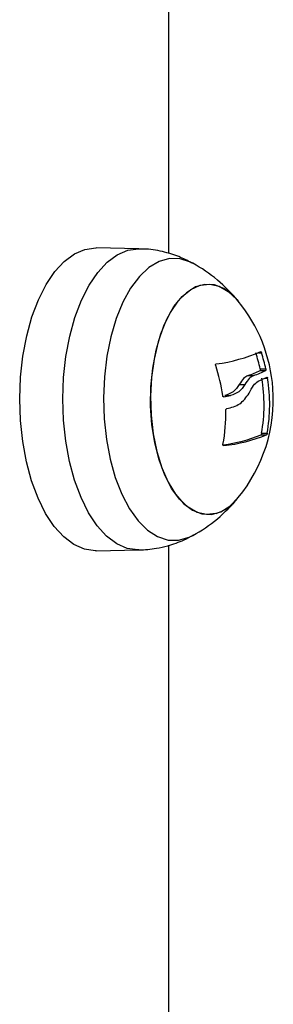
# Model space of a CAD drawing. Units: millimetres. Extents: x 0.7 to 11.5, y 1.1 to 16.
# Drawn here: x 7.7 to 7.7, y 13.4 to 13.5 of the extents above; entities that cross this region are included whole.
import ezdxf

# ---------------------------------------------------------------- set-up
doc = ezdxf.new("R2010")
doc.units = ezdxf.units.MM

# ---------------------------------------------------------------- blocks, each defined once
blk = doc.blocks.new('K043-A')
at = {"color": 7, "linetype": 'Continuous', "lineweight": 25}
for p, q in [((7.72158731604932, 13.48388141798933), (7.72158731604932, 13.74399117020858)), ((7.718116658905185, 13.48444053914228), (7.713168360887632, 13.4845402789988)), ((7.731970056514822, 13.4724010445907), (7.732302761913981, 13.4724010445907)), ((7.730760305590504, 13.46977590359803), (7.731409824646928, 13.46977590359803)), ((7.732157239601204, 13.47033642344559), (7.732806758654899, 13.47033642344559)), ((7.732160059448599, 13.47051865177764), (7.732809578501385, 13.47051865177764)), ((7.729741931569063, 13.46872648520639), (7.730391450621848, 13.46872648520639)), ((7.732700415461206, 13.46943376872878), (7.73301724585863, 13.46943376872878)), ((7.72807245573031, 13.46743341341062), (7.728721974783095, 13.46743341341062)), ((7.73225380709837, 13.46287841885169), (7.732903326151156, 13.46287841885169)), ((7.732318566851884, 13.46305967770878), (7.73296808590467, 13.46305967770878)), ((7.713168360887632, 13.44944206141827), (7.718116658905185, 13.4495418012748)), ((7.72158731604932, 13.39388141798918), (7.72158731604932, 13.45008229383712))]:
    blk.add_line(p, q, dxfattribs=at)
at = {"color": 7, "linetype": 'Continuous', "lineweight": 25, "flags": 128}
for points in [[(7.704389395901583, 13.46456196772488), (7.704304997220699, 13.4670602771821), (7.704399230849869, 13.4695571798211), (7.704670178463768, 13.47200184590384), (7.705112324350832, 13.47434450907895), (7.705716667695835, 13.47653747947971), (7.706470905810331, 13.47853611455321), (7.707359684582936, 13.48029972785299), (7.708364911039919, 13.48179241729759), (7.709466121668722, 13.48298379603512), (7.710640898997465, 13.48384961102875), (7.711865327947546, 13.48437223678412), (7.713114482676158, 13.48454103414588), (7.713168360887632, 13.4845402789988)], [(7.70938758891489, 13.46457577402726), (7.709303669911517, 13.467059884415), (7.709397367966542, 13.46954259597897), (7.709666775656753, 13.47197336787213), (7.71010640862087, 13.47430271658778), (7.710707317197286, 13.47648322330497), (7.711457268622237, 13.47847049919347), (7.712340996045807, 13.48022408904672), (7.713340509326283, 13.48170829483388), (7.714435461256382, 13.48289290240428), (7.715603561771697, 13.48375379656409), (7.716821031714883, 13.48427345199071), (7.718063086908753, 13.48444128999836), (7.718118296971536, 13.48444050581748)], [(7.724355420109443, 13.48276147375601), (7.724091376356139, 13.48289733353795), (7.72288475030464, 13.4832876182536), (7.721662516809285, 13.4833138672484), (7.720451978547228, 13.48297549416475), (7.719280176943268, 13.48228005769579), (7.71817328810894, 13.4812430927459), (7.717156038111082, 13.47988776339662), (7.716251150633891, 13.47824434546602), (7.715478839369009, 13.47634955019567), (7.714856356473231, 13.47424570418116), (7.714397607185585, 13.471979803865), (7.714112839207612, 13.46960246571689), (7.714008413785361, 13.46716679554175), (7.714086663609944, 13.46472720218754), (7.71434584070985, 13.4623381821366), (7.714780155497376, 13.46005310215151), (7.715379906096043, 13.45792300714129), (7.716131695070455, 13.45599547990969), (7.717018728696441, 13.45431357822964), (7.71802119210852, 13.45291487300529), (7.71911669193096, 13.45183060899945), (7.720280756508057, 13.45108500687912), (7.721487382559555, 13.45069472216438), (7.72270961605491, 13.45066847316867), (7.723920154316968, 13.45100684625323), (7.724355420109443, 13.45122086666107)], [(7.729619669576916, 13.47837668732519), (7.728976508644248, 13.47907044351178), (7.72794365246855, 13.47984133759929), (7.726861440607447, 13.48026171261791), (7.725759392977945, 13.48032010183397), (7.724667570568183, 13.48001491254036), (7.723615755445191, 13.47935446950669), (7.722632638385132, 13.47835678789671), (7.721745036258564, 13.47704908186461), (7.720977160537497, 13.47546702222099), (7.720349956869452, 13.47365376342987), (7.719880533735616, 13.47165876646341), (7.71958169577638, 13.46953644963924), (7.719461594510815, 13.46734470422689), (7.719523505989766, 13.46514331532763), (7.719765741428002, 13.46299233109312), (7.720181693275574, 13.46095042476555), (7.720760015448743, 13.45907329422608), (7.7214849328283, 13.45741214270311), (7.72233667155697, 13.45601228208034), (7.723291998421612, 13.45491189690529), (7.72432485459731, 13.45414100281869), (7.725407066458413, 13.45372062779916), (7.726509114087914, 13.45366223858401), (7.727600936497677, 13.45396742787671), (7.728652751620668, 13.45462787091038), (7.729619669576916, 13.45560565309279)], [(7.727058180973383, 13.4537696751213), (7.72595748652375, 13.45364585216431), (7.724861613817577, 13.45388605469544), (7.723800455405492, 13.45448373061482), (7.722802956922262, 13.45542257688158), (7.721896327526249, 13.45667698421767), (7.721105297705346, 13.4582127356598), (7.720451444689299, 13.45998793991385), (7.719952603883851, 13.46195417403397), (7.719622382367472, 13.46405780427904), (7.719469787720211, 13.46624144909948), (7.719498982328243, 13.46844554435757), (7.719709169838008, 13.47060996808069), (7.720094616881308, 13.47267568043117), (7.720644809468379, 13.47458633416136), (7.721344739780672, 13.47628981161779), (7.722175315541701, 13.477739646376), (7.723113880810981, 13.47889629072416), (7.72413483397477, 13.47972819441839), (7.725210326092476, 13.48021266529577), (7.726311020542109, 13.48033648825277), (7.727406893248283, 13.48009628572254), (7.728468051660368, 13.47949860980316), (7.729465550143598, 13.47855976353549), (7.729619669576916, 13.47837668732519)], [(7.713168360887632, 13.44944206141827), (7.713045375702588, 13.44944130627119), (7.711796924383545, 13.44962977352862), (7.710574591342176, 13.45017166875733), (7.709403259754165, 13.45105596053145), (7.708306774554242, 13.45226464722146), (7.707307457017034, 13.45377312345136), (7.706425650367148, 13.45555068099566), (7.705679305645301, 13.45756113390872), (7.705083616276081, 13.45976355516723), (7.70465070877972, 13.46211310982472), (7.704389395901583, 13.46456196772488)], [(7.71812171640968, 13.44954190614772), (7.717994372703199, 13.44954105041962), (7.716753016920759, 13.44972844652876), (7.715537630974634, 13.450267261911), (7.7143729566159, 13.45114652783832), (7.713282703258212, 13.45234834499207), (7.712289065313509, 13.45384824784106), (7.711412270386884, 13.4556157026882), (7.710670167492847, 13.45761472925006), (7.710077863707649, 13.45980463311026), (7.709647416628197, 13.46214083414089), (7.70938758891489, 13.46457577402726)]]:
    blk.add_lwpolyline(points, dxfattribs=at)
at = {"color": 7, "linetype": 'Continuous', "lineweight": 25}
for centre, radius, start, end in [((7.715678005400971, 13.46699117020854), 0.0180000000000013, 39.23693494214368, 61.17875345488298), ((7.715678005400971, 13.46699117020854), 0.01799999999999842, 3.997371296693688, 39.2369349421429), ((7.72475632957676, 13.48936761375535), 0.01841102066665911, 277.2442167796632, 293.9039185493177), ((7.712567080638021, 13.4662528504332), 0.02005197944780635, 12.28280576417392, 17.85522194012501), ((7.713216599696263, 13.46625285043411), 0.02005197944248686, 12.28280576495871, 17.85522194243434), ((7.707987160770156, 13.46466087803674), 0.02002297869429088, 7.932376394808012, 18.21924717985242), ((7.728880280894284, 13.47648231019412), 0.00696493950345177, 285.6599184524969, 298.0663349186437), ((7.72952979994616, 13.47648231019503), 0.006964939504736948, 285.6599184576963, 298.0663349318339), ((7.730112355160511, 13.47468316997584), 0.005850461033003596, 287.8582413090685, 299.0711874603425), ((7.713433394793267, 13.46639256401796), 0.01917701371058616, 349.9914055969779, 9.12482854682106), ((7.714082913846052, 13.46639256401796), 0.01917701371039497, 349.9914055965057, 9.124828546821261), ((7.718112221114009, 13.52158387459986), 0.05518006270331988, 280.2800082782977, 281.0855879843321), ((7.715678005400971, 13.46699117020854), 0.01799999999999842, 320.7630650601037, 3.997371296693688), ((7.708984826192047, 13.46541500134663), 0.01920651667291077, 349.0764474315927, 1.007538369203709), ((7.725560924059121, 13.47950720771133), 0.01792515836212808, 277.4194211794026, 291.9241789041135), ((7.725779310308919, 13.48077219807784), 0.0192597750949303, 276.4246801715554, 291.7088899185944), ((7.715678005400971, 13.46699117020854), 0.01799999999999971, 298.8212465451198, 320.7630650601029), ((7.725333530280206, 13.45888068011846), 0.00539414424059357, 288.6463837226513, 322.6166561482583)]:
    blk.add_arc(centre, radius, start, end, dxfattribs=at)
for points, knots in [([(7.724357089066782, 13.48273612946469), (7.723891351913064, 13.48298361018261), (7.722852550662449, 13.48353560238866), (7.721033591012112, 13.48409472001186), (7.719400853566096, 13.48442006929964), (7.71839789018841, 13.48440523679711), (7.718116179196752, 13.48440107066472)], [0, 0, 0, 0, 0.2423289836215445, 0.5405015456706467, 0.8709366980328003, 1, 1, 1, 1]), ([(7.732216550877549, 13.47253577546781), (7.732221833270071, 13.47253645700312), (7.73222978526692, 13.47253748297044), (7.732244493315104, 13.47252287119773), (7.732256357534336, 13.47250658353369), (7.73226870457702, 13.47248519236292), (7.732280891462235, 13.47245965734419), (7.73229258241545, 13.4724312504286), (7.732299351914573, 13.47241116315127), (7.732302761913981, 13.4724010445907)], [0, 0, 0, 0, 0.2488724780018015, 0.374647156023697, 0.498935574026668, 0.6237924319409726, 0.7492779763221579, 0.8737038336981605, 0.9999999999999999, 0.9999999999999999, 0.9999999999999999, 0.9999999999999999]), ([(7.727006329001508, 13.47092114285443), (7.727003367193813, 13.47093154084451), (7.726997492940338, 13.47095216352773), (7.726994919521442, 13.47098372477831), (7.726997158305405, 13.47101393415597), (7.727004892058996, 13.47104160348136), (7.727017499287197, 13.47106529093799), (7.727039918933681, 13.47109086544424), (7.727062760521132, 13.47109848967648), (7.727077937912238, 13.4711035556984)], [0, 0, 0, 0, 0.1261389991923071, 0.2501757086347364, 0.3757832287123065, 0.5003734950201607, 0.6249901079574869, 0.7508197724184822, 1, 1, 1, 1]), ([(7.730760305590504, 13.46977590359803), (7.73058209957426, 13.46967250230955), (7.730226411679634, 13.4694661199028), (7.729903205596113, 13.468972695282), (7.729741931558149, 13.46872648524914)], [0, 0, 0, 0, 0.5010179410914355, 1, 1, 1, 1]), ([(7.731409824662389, 13.46977590356437), (7.73123161863796, 13.46967250229046), (7.730875930728782, 13.46946611991371), (7.730552724643442, 13.46897269527927), (7.730391450606387, 13.46872648524005)], [0, 0, 0, 0, 0.5010179445836119, 1, 1, 1, 1]), ([(7.732160059448599, 13.47051865177764), (7.732163861852225, 13.47049895559394), (7.732169866198003, 13.47046785349995), (7.73217337055112, 13.47042750845868), (7.732173795816291, 13.47040569447473), (7.732173237299232, 13.4703801433052), (7.732169883509325, 13.47035157971641), (7.732161610358983, 13.47034166267895), (7.732157239601204, 13.47033642344559)], [0, 0, 0, 0, 0.226197221437589, 0.3571863097677568, 0.50000590003025, 0.5266135066987432, 0.7499069298746474, 1, 1, 1, 1]), ([(7.732809578501385, 13.47051865177764), (7.732811758509254, 13.47050788853813), (7.732816138158253, 13.47048626512515), (7.732821879065252, 13.47044384382571), (7.732824386161976, 13.47039583937477), (7.732819867738637, 13.47035229363519), (7.732811131808287, 13.47034171769702), (7.732806758654899, 13.47033642344559)], [0, 0, 0, 0, 0.1247101160289484, 0.2505433640505038, 0.500173680320187, 0.7497899641436007, 1, 1, 1, 1]), ([(7.729741931574519, 13.46872648520639), (7.729522477913545, 13.46841032713474), (7.729084697752025, 13.46777963484147), (7.728409290077163, 13.46754862229046), (7.72807245573031, 13.46743341341062)], [0, 0, 0, 0, 0.501287356787736, 1, 1, 1, 1]), ([(7.730391450627305, 13.46872648520639), (7.73017199696633, 13.46841032713383), (7.729734216803902, 13.46777963484147), (7.729058809129949, 13.46754862229046), (7.728721974783095, 13.46743341341062)], [0, 0, 0, 0, 0.5012873574614842, 1, 1, 1, 1]), ([(7.730880084105504, 13.46769843585753), (7.731043221885468, 13.46802327389287), (7.731368668549205, 13.4686712994735), (7.73172751085249, 13.46896708088116), (7.731906475027156, 13.46911459491549)], [0, 0, 0, 0, 0.5012734742022433, 1, 1, 1, 1]), ([(7.732955070317896, 13.46956976945967), (7.732960162576912, 13.46957038195979), (7.732970343345098, 13.46957160650891), (7.732985455556356, 13.46954786095467), (7.732996810631359, 13.46951977455593), (7.733004744264601, 13.46949400034373), (7.73301183363392, 13.46946507392204), (7.733015441671252, 13.46944420444379), (7.73301724585863, 13.46943376872878)], [0, 0, 0, 0, 0.2492314614354848, 0.498279458983919, 0.6240154062990887, 0.7487016446348713, 0.8743390652884692, 1, 1, 1, 1]), ([(7.727959594721963, 13.46728959724988), (7.727943843775304, 13.467289096272), (7.727912414837103, 13.46728809663728), (7.727868067518923, 13.46731576551429), (7.72783977193367, 13.46735480689495), (7.727824346830769, 13.46739283530133), (7.727820473884915, 13.46741375490547), (7.727818552369992, 13.46742413391167)], [0, 0, 0, 0, 0.2503047665590076, 0.4994501777086752, 0.7488062740082944, 0.8753732977105594, 1, 1, 1, 1]), ([(7.728303066301944, 13.46592849206991), (7.72882829853361, 13.46605966362313), (7.729878418257524, 13.46632192063408), (7.730546268664423, 13.46723969774485), (7.730880084244657, 13.4676984356529)], [0, 0, 0, 0, 0.500164143022533, 1, 1, 1, 1]), ([(7.72818837335117, 13.46575272788323), (7.728188641932231, 13.46576334663405), (7.728189180023858, 13.46578462081744), (7.728198102959052, 13.46582626768396), (7.728219413287572, 13.4658731500058), (7.728257733497141, 13.4659146166805), (7.728287943491434, 13.46592386400699), (7.728303066262836, 13.46592849311128)], [0, 0, 0, 0, 0.1250654454592529, 0.2505629262751617, 0.5001166517470164, 0.7497642180574229, 1, 1, 1, 1]), ([(7.732318566851884, 13.46305967770878), (7.732316486541006, 13.46304872706697), (7.732312404371353, 13.46302723875124), (7.732304673633646, 13.46299509892288), (7.732296290700017, 13.46296546860504), (7.732287545571037, 13.46293917025014), (7.732278797498022, 13.46291654403013), (7.732270062352566, 13.46289818326023), (7.732261365510478, 13.46288431476024), (7.732256366478307, 13.46288041528533), (7.73225380709837, 13.46287841885169)], [0, 0, 0, 0, 0.1316907338719011, 0.2584151744135522, 0.3808585336150412, 0.499780117181845, 0.6166838610811411, 0.7385869766456268, 0.8661630793060415, 1, 1, 1, 1]), ([(7.73296808590467, 13.46305967770878), (7.732966093945745, 13.46304921276715), (7.732962143049829, 13.46302845637002), (7.732954533335853, 13.46299677786738), (7.732946109327624, 13.46296653750597), (7.732937027399114, 13.46293895875352), (7.732927813151857, 13.46291547434067), (7.732915759838672, 13.46289032451023), (7.732908289009995, 13.46288317094969), (7.732903326151156, 13.46287841885169)], [0, 0, 0, 0, 0.1261443512288446, 0.2501974951624326, 0.3757810848300812, 0.500427287603199, 0.6250119633625831, 0.7508961209710779, 1, 1, 1, 1]), ([(7.727934421124612, 13.46163337799681), (7.727926675373876, 13.461632666269), (7.727911307177148, 13.46163125414387), (7.727890122285228, 13.4616370631884), (7.72787152154606, 13.46164845932163), (7.727856549887203, 13.46166599794106), (7.727845753851309, 13.46168849338938), (7.727839930313078, 13.4617151085713), (7.727838579098627, 13.46174447315935), (7.727841743738193, 13.46176502858089), (7.727843338036021, 13.46177538409484)], [0, 0, 0, 0, 0.1259231919426181, 0.2498418121800882, 0.3753926238679978, 0.4996836939554327, 0.6243172069739533, 0.7497760982314944, 0.8739409364667792, 1, 1, 1, 1]), ([(7.72145513216574, 13.45003456938503), (7.722094201576422, 13.45023413784111), (7.72313007354651, 13.45055761971344), (7.724068822668325, 13.45109167841747), (7.724428421214636, 13.45129625568825)], [0, 0, 0, 0, 0.6169386066807746, 1, 1, 1, 1]), ([(7.718129490081903, 13.44954452882849), (7.718802330372366, 13.44958332536863), (7.719927127609392, 13.44964818212885), (7.721017148692138, 13.44992381629073), (7.72145513216574, 13.45003456938503)], [0, 0, 0, 0, 0.598188071186702, 1, 1, 1, 1])]:
    blk.add_open_spline(points, degree=3, knots=knots, dxfattribs=at)

msp = doc.modelspace()

# ---------------------------------------------------------------- block references
msp.add_blockref('K043-A', (0, 0))

doc.saveas('drawing.dxf')
